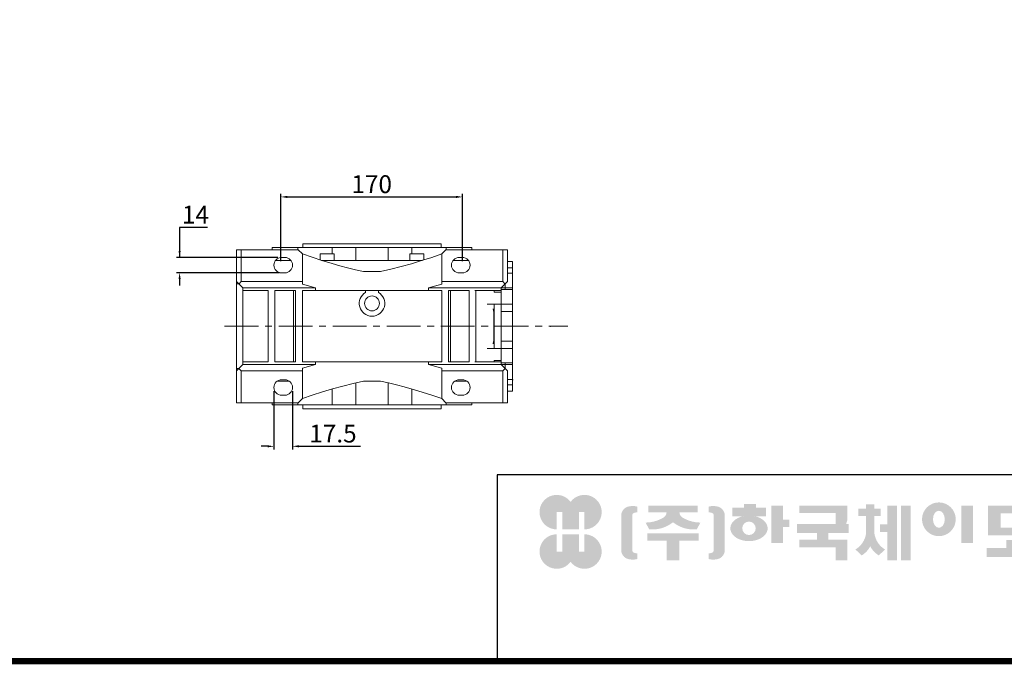
# Model space of a CAD drawing. Extents: x -3133 to -434, y 1095 to 3042.
# Drawn here: x -2360 to -1435, y 1132 to 1738 of the extents above; entities that cross this region are included whole.
import ezdxf

# ---------------------------------------------------------------- set-up
doc = ezdxf.new("R2010")
doc.units = 0
doc.header["$MEASUREMENT"] = 0
doc.linetypes.add('CENTER', pattern=[50.800000000000004, 31.75, -6.35, 6.35, -6.35])
doc.layers.add('AM_0', color=7, linetype='Continuous', lineweight=30)
doc.layers.add('CENTER', color=1, linetype='CENTER')
doc.styles.add('MX_NOTE_STANDARD', font='txt.shx', dxfattribs={"height": 3.15, "bigfont": 'extfont.shx'})
doc.styles.get("Standard").update_dxf_attribs({"font": 'txt.shx'})
doc.dimstyles.new('MXDIMSTYLE', dxfattribs={"dimtxt": 3.15, "dimasz": 2.5, "dimexe": 1.5, "dimexo": 1, "dimgap": 1, "dimtad": 1, "dimdec": 4, "dimdsep": 46, "dimtxsty": 'MX_NOTE_STANDARD', "dimcen": 2.5, "dimadec": 0, "dimazin": 0, "dimtfac": 1, "dimtdec": 4, "dimtmove": 2, "dimatfit": 3, "dimfxl": 0, "dimtolj": 1, "dimarcsym": 0})

# ---------------------------------------------------------------- blocks, each defined once
blk = doc.blocks.new('*D479')
at = {"color": 3, "linetype": 'Continuous', "lineweight": -2}
for p, q in [((-2183.86230794976, 1542.500051927443), (-2209.974307949759, 1542.500051927443)), ((-2209.974307949759, 1542.500051927443), (-2209.974307949759, 1514.335051927443)), ((-2117.688307949759, 1514.335051927443), (-2212.974307949759, 1514.335051927443)), ((-2116.188307949759, 1499.991921447888), (-2212.974307949759, 1499.991921447888)), ((-2209.974307949759, 1493.991921447888), (-2209.974307949759, 1487.991921447888))]:
    blk.add_line(p, q, dxfattribs=at)
at = {"color": 3}
for points in [[(-2210.974307949759, 1520.335051927443), (-2208.974307949759, 1520.335051927443), (-2209.974307949759, 1514.335051927443)], [(-2208.974307949759, 1493.991921447888), (-2210.974307949759, 1493.991921447888), (-2209.974307949759, 1499.991921447888)]]:
    blk.add_solid(points, dxfattribs=at)
at = {"layer": 'DEFPOINTS', "color": 0}
for p in [(-2209.974307949759, 1514.335051927443), (-2114.088307949759, 1514.335051927443), (-2112.588307949759, 1499.991921447888)]:
    blk.add_point(p, dxfattribs=at)
at = {"color": 3, "linetype": 'Continuous', "lineweight": 13, "insert": (-2195.11830794976, 1554.500051927443), "char_height": 16.8, "attachment_point": 5}
blk.add_mtext('\\A1;14', dxfattribs=at)
blk = doc.blocks.new('*D482')
at = {"color": 3, "linetype": 'Continuous', "lineweight": -2}
for p, q in [((-2114.688307949759, 1510.685051927443), (-2114.688307949759, 1574.220051927443)), ((-1944.088307949759, 1510.685051927443), (-1944.088307949759, 1574.220051927443)), ((-2108.688307949759, 1571.220051927443), (-1950.088307949759, 1571.220051927443))]:
    blk.add_line(p, q, dxfattribs=at)
at = {"color": 3}
for points in [[(-2108.688307949759, 1572.220051927443), (-2108.688307949759, 1570.220051927443), (-2114.688307949759, 1571.220051927443)], [(-1950.088307949759, 1570.220051927443), (-1950.088307949759, 1572.220051927443), (-1944.088307949759, 1571.220051927443)]]:
    blk.add_solid(points, dxfattribs=at)
at = {"layer": 'DEFPOINTS', "color": 0}
for p in [(-1944.088307949759, 1571.220051927443), (-2114.688307949759, 1507.085051927443), (-1944.088307949759, 1507.085051927443)]:
    blk.add_point(p, dxfattribs=at)
at = {"color": 3, "linetype": 'Continuous', "lineweight": 13, "insert": (-2029.388307949759, 1583.220051927443), "char_height": 16.8, "attachment_point": 5}
blk.add_mtext('\\A1;170', dxfattribs=at)
blk = doc.blocks.new('*D483')
at = {"color": 3, "linetype": 'Continuous', "lineweight": -2}
for p, q in [((-2121.338307949759, 1388.485051927443), (-2121.338307949759, 1333.730051927443)), ((-2103.838307949759, 1388.485051927443), (-2103.838307949759, 1333.730051927443)), ((-2127.338307949759, 1336.730051927443), (-2133.338307949759, 1336.730051927443)), ((-2097.838307949759, 1336.730051927443), (-2039.78230794976, 1336.730051927443))]:
    blk.add_line(p, q, dxfattribs=at)
at = {"color": 3}
for points in [[(-2127.338307949759, 1335.730051927443), (-2127.338307949759, 1337.730051927443), (-2121.338307949759, 1336.730051927443)], [(-2097.838307949759, 1337.730051927443), (-2097.838307949759, 1335.730051927443), (-2103.838307949759, 1336.730051927443)]]:
    blk.add_solid(points, dxfattribs=at)
at = {"layer": 'DEFPOINTS', "color": 0}
for p in [(-2121.338307949759, 1392.085051927443), (-2103.838307949759, 1392.085051927443), (-2103.838307949759, 1336.730051927443)]:
    blk.add_point(p, dxfattribs=at)
at = {"color": 3, "linetype": 'Continuous', "lineweight": 13, "insert": (-2065.81030794976, 1348.730051927443), "char_height": 16.8, "attachment_point": 5}
blk.add_mtext('\\A1;17.5', dxfattribs=at)
blk = doc.blocks.new('GUIDE LINES')
at = {"linetype": 'Continuous'}
h = blk.add_hatch(color=1, dxfattribs=at)
h.dxf.hatch_style = 1
h.paths.add_polyline_path([(-976.9514593108856, 123.7578373727381), (-973.4230338556208, 123.7578373727381), (-973.4230338556208, 112.6073926273196), (-962.5729784013988, 112.6073926273196), (-962.5729784013988, 123.7578373727381), (-959.0445529461349, 123.7578373727381), (-959.0445529461349, 112.6073926273196, 1.622532587323392), (-967.9980061285087, 130.4037454470076, 1.622532587323392), (-976.9514593108856, 112.6073926273196)])
h.paths.add_polyline_path([(-962.5729784013988, 109.4441265625078), (-973.4230338556208, 109.4441265625078), (-973.4230338556208, 98.29368181708942), (-976.9514593108856, 98.29368181708942), (-976.9514593108856, 109.4441265625078, 1.622532587323393), (-967.9980061285087, 91.64777374281981, 1.622532587323391), (-959.0445529461349, 109.4441265625078), (-959.0445529461349, 98.29368181708942), (-962.5729784013988, 98.29368181708942)])
h = blk.add_hatch(color=5, dxfattribs=at)
h.dxf.hatch_style = 1
h.paths.add_polyline_path([(-854.1805892854718, 102.7286657978624), (-861.7217951611938, 102.7286657978624), (-861.7217951611938, 92.6250002457198), (-854.1805892854718, 92.6250002457198), (-830.7762741337256, 92.6250002457198), (-830.7762741337256, 97.5395188472552), (-854.1805892854718, 97.5395188472552)], flags=17)
h.paths.add_polyline_path([(-731.3375569498412, 105.9776963469622), (-738.8787628255632, 105.9776963469622), (-738.8787628255632, 92.6250002457198), (-731.3375569498412, 92.6250002457198), (-707.933241798095, 92.6250002457198), (-707.933241798095, 97.5395188472552), (-731.3375569498412, 97.5395188472552)], flags=17)
h.paths.add_polyline_path([(-905.9491404578871, 105.2357568555181), (-905.9491404578871, 92.6250002457198), (-897.6814983039744, 92.6250002457198), (-897.6814983039744, 105.2357568555181), (-885.1393987814454, 105.2357568555181), (-885.1393987814454, 110.1569196913053), (-918.491239980417, 110.1569196913053), (-918.491239980417, 105.2357568555181)])
edge = h.paths.add_edge_path(flags=16)
edge.add_arc((-852.7019149527478, 113.3039612446409), 4.346325835774337, 0, 360)
edge = h.paths.add_edge_path(flags=16)
edge.add_ellipse((-729.9699520663585, 119.1465686339065), major_axis=(0, -5.504748077564813), ratio=0.6944276805470928, start_angle=0, end_angle=360)
edge = h.paths.add_edge_path()
edge.add_arc((-729.9699520663585, 119.1465686339065), 10.90540315185194, 0, 360)
h.paths.add_polyline_path([(-789.9297783732804, 116.0658586858508), (-788.2288127303468, 116.0658586858508), (-788.2288127303468, 110.2809453973378), (-801.4486241465543, 110.2809453973378), (-801.4486241465543, 105.9776963469622), (-789.1224622372042, 105.9776963469622), (-789.1224622372042, 92.6250002457198), (-796.6636681129276, 92.6250002457198), (-796.6636681129276, 101.0631777454268), (-820.0679832646742, 101.0631777454268), (-820.0679832646742, 105.9776963469622), (-808.6974837152006, 105.9776963469622), (-808.6974837152006, 110.2809453973378), (-821.7157533591048, 110.2809453973378), (-821.7157533591048, 116.0658586858508), (-796.6636681129276, 116.0658586858508), (-796.6636681129276, 123.1109617374434), (-820.0679832646742, 123.1109617374434), (-820.0679832646742, 128.0254803389788), (-789.1224622372042, 128.0254803389788), (-789.1224622372042, 118.5748836406826)])
h.paths.add_polyline_path([(-690.0558221714191, 113.8311812325163), (-674.2558331207856, 113.8311812325163), (-674.2558331207856, 122.9116347098913), (-690.0558221714191, 122.9116347098913)], flags=16)
h.paths.add_polyline_path([(-698.1640027032904, 108.7173356034288), (-666.6083194970365, 108.7173356034288), (-666.6083194970365, 128.0254803389788), (-698.1640027032904, 128.0254803389788)])
h.paths.add_polyline_path([(-830.7762741337256, 118.9527784682309), (-826.6878553241563, 118.9527784682309), (-826.6878553241563, 114.0692662932036), (-830.7762741337256, 114.0692662932036), (-830.7762741337256, 103.8581856206578), (-838.3174800094475, 103.8581856206578), (-838.3174800094475, 127.9966886572213), (-830.7762741337256, 127.9966886572213)])
h.paths.add_polyline_path([(-754.3742244729924, 127.9966886572213), (-748.1729391713702, 127.9966886572213), (-748.1729391713702, 92.6250002457198), (-754.3742244729924, 92.6250002457198)])
h.paths.add_polyline_path([(-715.4744476738169, 127.9966886572213), (-707.933241798095, 127.9966886572213), (-707.933241798095, 103.8581856206578), (-715.4744476738169, 103.8581856206578)])
edge = h.paths.add_edge_path()
edge.add_arc((-761.6554446162208, 107.9977368480292), 14.12482934140864, 206.1490032467094, 239.6407082148847)
edge.add_line((-768.7944275440145, 95.80980319705283), (-764.756979256405, 99.62563941407801))
edge.add_arc((-757.6179963286127, 111.8135730650544), 14.12482934140894, 188.012382612017, 239.6407082148841, ccw=False)
edge.add_line((-771.6049386324989, 109.8447538982236), (-771.6049386324989, 121.2771530839638))
edge.add_line((-771.6049386324989, 121.2771530839638), (-767.5674589521932, 121.2771530839638))
edge.add_line((-767.5674589521932, 121.2771530839638), (-767.5674589521932, 126.007847871201))
edge.add_line((-767.5674589521932, 126.0078478712012), (-771.6049386324989, 126.0078478712012))
edge.add_line((-771.6049386324989, 126.0078478712012), (-771.6049386324989, 128.7474871276676))
edge.add_line((-771.6049386324989, 128.7474871276676), (-777.064284442677, 128.7474871276676))
edge.add_line((-777.064284442677, 128.7474871276676), (-777.064284442677, 126.0078478712012))
edge.add_line((-777.064284442677, 126.0078478712012), (-781.9699440652098, 126.0078478712012))
edge.add_line((-781.9699440652098, 126.0078478712012), (-781.9699440652098, 121.2771530839638))
edge.add_line((-781.9699440652098, 121.2771530839638), (-777.064284442677, 121.2771530839638))
edge.add_line((-777.064284442677, 121.2771530839638), (-777.064284442677, 109.8447538982231))
edge.add_arc((-791.0512267465633, 111.8135730650544), 14.12482934140894, 300.3592917851212, 351.98761738798754, ccw=False)
edge.add_line((-783.9122438187701, 99.62563941407798), (-779.8747955311628, 95.80980319705272))
edge.add_arc((-787.0137784589556, 107.9977368480292), 14.12482934140897, 300.3592917851217, 333.8509967532963)
edge = h.paths.add_edge_path()
edge.add_arc((-875.8566687415, 117.9722611218748), 9.75907332672331, 77.8201598009491, 107.4359150840906)
edge.add_line((-878.7808666025308, 127.282931294634), (-878.7808666025308, 123.7618661370894))
edge.add_line((-878.7808666025308, 123.7618661370895), (-877.0267887600721, 123.3966638102685))
edge.add_arc((-877.2901057962413, 121.6375369130933), 1.778725190101684, 17.034888108354778, 81.48681848215881, ccw=False)
edge.add_line((-875.5894194169459, 122.1586214946489), (-875.5894194169459, 98.62474377508478))
edge.add_arc((-877.2901057962413, 99.14582835664005), 1.778725190101906, 278.51318151784614, 342.96511189166154, ccw=False)
edge.add_line((-877.0267887600721, 97.38670145946482), (-878.7808666025308, 97.02149913264385))
edge.add_line((-878.7808666025308, 97.02149913264385), (-878.7808666025308, 93.50043397509937))
edge.add_arc((-875.8566687415, 102.8111041478586), 9.759073326723314, 252.5640849159138, 282.1798401990553)
edge.add_arc((-874.3374717041847, 99.24280538681238), 5.995447824614734, 275.1654349019046, 350.6014266314889)
edge.add_line((-868.4225054040721, 98.26374038069461), (-868.4225054040721, 122.5196248890388))
edge.add_arc((-874.3374717041847, 121.540559882921), 5.995447824614658, 9.39857336851535, 84.83456509809882)
edge = h.paths.add_edge_path()
edge.add_arc((-927.773970020361, 117.9722611218748), 9.759073326723431, 72.56408491590969, 102.1798401990501)
edge.add_arc((-929.2931670576754, 121.540559882921), 5.995447824614732, 95.16543490190048, 170.6014266314865)
edge.add_line((-935.2081333577903, 122.5196248890388), (-935.2081333577903, 98.26374038069459))
edge.add_arc((-929.2931670576754, 99.24280538681238), 5.995447824614887, 189.3985733685161, 264.8345650981029)
edge.add_arc((-927.773970020361, 102.8111041478586), 9.759073326723342, 257.8201598009534, 287.4359150840939)
edge.add_line((-924.8497721593303, 93.50043397509941), (-924.8497721593303, 97.02149913264391))
edge.add_line((-924.8497721593303, 97.02149913264385), (-926.6038500017889, 97.38670145946482))
edge.add_arc((-926.3405329656207, 99.14582835664005), 1.778725190101712, 197.034888108328, 261.48681848214113, ccw=False)
edge.add_line((-928.0412193449151, 98.62474377508478), (-928.0412193449151, 122.1586214946489))
edge.add_arc((-926.3405329656207, 121.6375369130933), 1.778725190101693, 98.51318151784523, 162.9651118916457, ccw=False)
edge.add_line((-926.6038500017889, 123.3966638102685), (-924.8497721593303, 123.7618661370895))
edge.add_line((-924.8497721593303, 123.7618661370895), (-924.8497721593303, 127.282931294634))
edge = h.paths.add_edge_path()
edge.add_line((-886.4084475235263, 112.664010748961), (-884.109542472424, 117.0226284181009))
edge.add_arc((-883.8806487690526, 140.2572945090108), 23.23579352386145, 241.168367537933, 269.4355753219935, ccw=False)
edge.add_arc((-893.4772810757945, 123.7746326270798), 4.193596097342793, 181.2304466113325, 247.44502609008032, ccw=False)
edge.add_line((-897.6699101871127, 123.6845806278435), (-885.8436876121291, 123.6845806278435))
edge.add_line((-885.8436876121291, 123.6845806278435), (-885.8436876121291, 128.0254803389788))
edge.add_line((-885.8436876121291, 128.0254803389788), (-917.6717844227032, 128.0254803389788))
edge.add_line((-917.6717844227032, 128.0254803389788), (-917.6717844227032, 123.6845806278435))
edge.add_line((-917.6717844227032, 123.6845806278435), (-905.9607285747484, 123.6845806278435))
edge.add_arc((-910.1533576860661, 123.7746326270798), 4.193596097342674, 292.5549739099245, 358.76955338866935, ccw=False)
edge.add_arc((-919.7499899928084, 140.2572945090108), 23.23579352386134, 270.5644246780123, 298.8316324620711, ccw=False)
edge.add_line((-919.5210962894366, 117.022628418101), (-917.2221912383361, 112.6640107489611))
edge.add_arc((-915.1239810545612, 133.8522422077139), 21.29186789187317, 264.3446004539568, 308.686476731049)
edge.add_arc((-888.5066577072998, 133.8522422077139), 21.29186789187298, 231.3135232689558, 275.6553995460478)
edge = h.paths.add_edge_path()
edge.add_ellipse((-852.7019149527478, 113.3039612446409), major_axis=(-12.05297314436484, 0), ratio=0.688211460544094, start_angle=289.5673617865036, end_angle=610.4326382134964)
edge.add_line((-848.6651949261, 121.1199062066726), (-841.641811880067, 121.1199062066726))
edge.add_line((-841.641811880067, 121.1199062066726), (-841.641811880067, 126.6412648698668))
edge.add_line((-841.641811880067, 126.6412648698667), (-848.1465172125186, 126.6412648698667))
edge.add_line((-848.1465172125186, 126.6412648698667), (-848.1465172125186, 128.9423846657186))
edge.add_line((-848.1465172125186, 128.9423846657187), (-855.9512777135601, 128.9423846657187))
edge.add_line((-855.9512777135587, 128.9423846657187), (-855.9512777135587, 126.6412648698668))
edge.add_line((-855.9512777135587, 126.6412648698667), (-863.40389379926, 126.6412648698667))
edge.add_line((-863.40389379926, 126.6412648698667), (-863.40389379926, 121.1199062066726))
edge.add_line((-863.40389379926, 121.1199062066726), (-856.7386349793951, 121.1199062066726))
h.paths.add_polyline_path([(-633.4292283886084, 96.60711130726132), (-650.6510835691142, 96.60711130726132), (-658.1922894448362, 96.60711130726132), (-658.1922894448362, 128.0254803389788), (-638.4921348884327, 128.0254803389788), (-638.4921348884327, 123.1419681639516), (-650.6510835691142, 123.1419681639516), (-650.6510835691142, 115.8864643610539), (-641.3580145956817, 115.8864643610539), (-641.3580145956817, 111.0029521860266), (-650.6510835691142, 111.0029521860266), (-650.6510835691142, 101.4906234822886), (-633.4292283886084, 101.4906234822886), (-633.4292283886084, 111.0029521860266), (-638.9638755203064, 111.0029521860266), (-638.9638755203064, 115.8864643610539), (-633.4292283886084, 115.8864643610539), (-633.4292283886084, 127.9966886572213), (-625.8880225128864, 127.9966886572213), (-625.8880225128864, 92.6250002457198), (-633.4292283886084, 92.6250002457198)])
h.paths.add_polyline_path([(-686.4502177174768, 100.593651858304), (-686.4502177174768, 105.8248789591722), (-678.0452613890279, 105.8248789591722), (-678.0452613890279, 100.593651858304), (-665.642690785784, 100.593651858304), (-665.642690785784, 94.80873856979089), (-699.1296314145425, 94.80873856979089), (-699.1296314145425, 100.593651858304)])
h.paths.add_polyline_path([(-763.2797131150714, 111.0029521860266), (-767.9816162205511, 111.0029521860266), (-767.9816162205511, 115.8864643610539), (-763.2797131150714, 115.8864643610539), (-763.2797131150714, 127.9966886572213), (-757.0784278134488, 127.9966886572213), (-757.0784278134488, 92.6250002457198), (-763.2797131150714, 92.6250002457198)])
edge = h.paths.add_edge_path()
edge.add_line((-854.1805892854718, 92.6250002457198), (-861.7217951611938, 92.6250002457198))
edge.add_line((-861.7217951611938, 92.6250002457198), (-861.7217951611938, 102.7286657978624))
edge.add_line((-861.7217951611938, 102.7286657978624), (-854.1805892854718, 102.7286657978624))
edge.add_line((-854.1805892854718, 102.7286657978624), (-854.1805892854718, 97.5395188472552))
edge.add_line((-854.1805892854718, 97.5395188472552), (-830.7762741337256, 97.5395188472552))
edge.add_line((-830.7762741337256, 97.5395188472552), (-830.7762741337256, 92.62500024571978))
edge.add_line((-830.7762741337256, 92.6250002457198), (-856.4739574746964, 92.6250002457198))
edge.add_line((-731.3375569498412, 92.6250002457198), (-738.8787628255645, 92.6250002457198))
edge.add_line((-738.8787628255632, 92.6250002457198), (-738.8787628255632, 105.9776963469623))
edge.add_line((-738.8787628255632, 105.9776963469622), (-731.3375569498412, 105.9776963469622))
edge.add_line((-731.3375569498412, 105.9776963469622), (-731.3375569498412, 97.5395188472552))
edge.add_line((-731.3375569498412, 97.5395188472552), (-707.933241798095, 97.5395188472552))
edge.add_line((-707.933241798095, 97.5395188472552), (-707.933241798095, 92.62500024571978))
edge.add_line((-707.933241798095, 92.6250002457198), (-733.6309251390658, 92.6250002457198))
for p, q in [((-600.8364249647402, 147.7787082658895), (-1015.467590277831, 147.7787082658895)), ((-1015.467590277831, 147.7787082658895), (-1015.467590277831, 29.55394255595104))]:
    blk.add_line(p, q, dxfattribs=at)
at = {"linetype": 'Continuous', "const_width": 3.984862714110434, "flags": 128}
blk.add_lwpolyline([(-1818.253281084089, 1303.149516361096), (-1818.253281084089, 27.40848939447012), (-27.40848939447051, 27.40848939447012), (-27.40848939447051, 1303.149516361096)], close=True, dxfattribs=at)
blk = doc.blocks.new('GUIDE LINES1')
at = {"color": 3, "linetype": 'Continuous'}
blk.add_blockref('GUIDE LINES', (0, -4.263256414560601e-14), dxfattribs=at)

msp = doc.modelspace()

# ---------------------------------------------------------------- linework, layer by layer
at = {"lineweight": 13}
for p, q in [((-1959.58830794976, 1521.585051927443), (-1901.588307949759, 1521.585051927443)), ((-1906.088335505231, 1521.585051927443), (-1906.088335505231, 1491.585051927443)), ((-1901.588307949759, 1521.585051927443), (-1901.588307949759, 1491.585051927443)), ((-1897.088307949759, 1510.585051927443), (-1901.588307949759, 1510.585051927443)), ((-1897.088307949759, 1470.428197677951), (-1897.088307949759, 1510.585051927443)), ((-1897.088307949759, 1504.538510830671), (-1901.588307949759, 1504.538510830671)), ((-1896.838345442442, 1499.782309742864), (-1897.088307949759, 1499.778506170949)), ((-1963.588307949759, 1491.585051927443), (-1906.088335505231, 1491.585051927443)), ((-1907.588307949759, 1485.585051927443), (-1901.588307949759, 1491.585051927443)), ((-1906.088335505231, 1491.585051927443), (-1903.838321727495, 1489.335038149708)), ((-1897.088307949759, 1499.467631350117), (-1901.588307949759, 1499.467631350117)), ((-1963.588307949759, 1485.585051927443), (-1907.588307949759, 1485.585051927443)), ((-1932.338307949759, 1483.085051927444), (-1914.088307949759, 1483.085051927444)), ((-1914.088307949759, 1483.085051927444), (-1914.088307949759, 1481.797553941382)), ((-1914.088307949759, 1481.797553941382), (-1907.588307949759, 1481.797553941382)), ((-1907.588307949759, 1481.797553941382), (-1907.588307949759, 1485.585051927443)), ((-1897.088307949759, 1484.085051927444), (-1907.588307949759, 1484.085051927444)), ((-1897.088307949759, 1485.616143377562), (-1907.557216499641, 1485.616143377562)), ((-1914.088307949759, 1470.343299657095), (-1920.76630794976, 1470.343299657095)), ((-1915.17470303029, 1465.935244625666), (-1915.227360083617, 1466.064259182372)), ((-1915.123597620056, 1465.803575488041), (-1915.17470303029, 1465.935244625666)), ((-1915.027036370778, 1465.533350688315), (-1915.123597620056, 1465.803575488041)), ((-1914.939506311085, 1465.255786043054), (-1915.027036370778, 1465.533350688315)), ((-1914.862569777666, 1464.973192950471), (-1914.939506311085, 1465.255786043054)), ((-1914.797471950772, 1464.687937462696), (-1914.862569777666, 1464.973192950471)), ((-1914.745096009351, 1464.402320770761), (-1914.797471950772, 1464.687937462696)), ((-1914.723868765555, 1464.260169265477), (-1914.745096009351, 1464.402320770761)), ((-1914.706000272084, 1464.118884602523), (-1914.723868765555, 1464.260169265477)), ((-1914.680334950115, 1463.840179015031), (-1914.706000272084, 1464.118884602523)), ((-1914.667828432359, 1463.568742985838), (-1914.680334950115, 1463.840179015031)), ((-1914.66630794976, 1463.436539899999), (-1914.667828432359, 1463.568742985838)), ((-1914.66630794976, 1463.436539899999), (-1914.66630794976, 1435.733563954888)), ((-1914.088307949759, 1463.436539899999), (-1914.66630794976, 1463.436539899999)), ((-1914.088307949759, 1470.372549913505), (-1914.088307949759, 1428.797553941382)), ((-1907.588307949759, 1470.372549913505), (-1914.088307949759, 1470.372549913505)), ((-1907.588307949759, 1428.797553941382), (-1907.588307949759, 1470.372549913505)), ((-1897.088307949759, 1470.343299657095), (-1907.588307949759, 1470.343299657095)), ((-1897.088307949759, 1463.436539899999), (-1907.588307949759, 1463.436539899999)), ((-1897.088307949759, 1388.585051927444), (-1897.088307949759, 1470.343299657095)), ((-1914.723868765555, 1434.909934589411), (-1914.706000272084, 1435.051219252365)), ((-1914.706000272084, 1435.051219252365), (-1914.680334950115, 1435.329924839856)), ((-1914.680334950115, 1435.329924839856), (-1914.667828432359, 1435.601360869049)), ((-1914.667828432359, 1435.601360869049), (-1914.66630794976, 1435.733563954888)), ((-1914.088307949759, 1435.733563954888), (-1914.666307949759, 1435.733563954888)), ((-1897.088307949759, 1435.733563954888), (-1907.588307949759, 1435.733563954888)), ((-1914.088307949759, 1428.826804197792), (-1920.76630794976, 1428.826804197792)), ((-1915.227360083617, 1433.105844672515), (-1915.174703030289, 1433.234859229221)), ((-1915.174703030289, 1433.234859229221), (-1915.123597620056, 1433.366528366847)), ((-1915.123597620056, 1433.366528366847), (-1915.027036370778, 1433.636753166572)), ((-1915.027036370778, 1433.636753166572), (-1914.939506311085, 1433.914317811834)), ((-1914.939506311085, 1433.914317811834), (-1914.862569777666, 1434.196910904416)), ((-1914.862569777666, 1434.196910904416), (-1914.797471950772, 1434.482166392191)), ((-1914.797471950772, 1434.482166392191), (-1914.745096009351, 1434.767783084127)), ((-1914.745096009351, 1434.767783084127), (-1914.723868765555, 1434.909934589411)), ((-1914.088307949759, 1428.797553941382), (-1907.588307949759, 1428.797553941382)), ((-1897.088307949759, 1428.826804197792), (-1907.588307949759, 1428.826804197792)), ((-1907.588307949759, 1417.372549913505), (-1914.088307949759, 1417.372549913505)), ((-1914.088307949759, 1417.372549913505), (-1914.088307949759, 1416.085051927444)), ((-1907.588307949759, 1413.585051927444), (-1907.588307949759, 1417.372549913505)), ((-1963.588307949759, 1413.585051927444), (-1907.588307949759, 1413.585051927444)), ((-1906.088335505231, 1407.585051927444), (-1963.588307949759, 1407.585051927444)), ((-1914.088307949759, 1416.085051927444), (-1932.338307949759, 1416.085051927444)), ((-1907.588307949759, 1415.085051927444), (-1897.088307949759, 1415.085051927444)), ((-1901.58830794976, 1407.585051927444), (-1907.588307949759, 1413.585051927444)), ((-1897.088307949759, 1413.553960477325), (-1907.557216499641, 1413.553960477325)), ((-1903.838321727495, 1409.835065705179), (-1906.088335505231, 1407.585051927444)), ((-1906.088335505231, 1407.585051927444), (-1906.088335505231, 1377.585051927444)), ((-1901.588307949759, 1407.585051927444), (-1901.588307949759, 1377.585051927444)), ((-1897.088307949759, 1399.702472583193), (-1901.588307949759, 1399.702472583193)), ((-1897.088307949759, 1399.391597683938), (-1896.838345442701, 1399.387794112027)), ((-1896.838345442701, 1399.387794112027), (-1896.338375436962, 1399.380186764942)), ((-1897.088307949759, 1394.63159327035), (-1901.588307949759, 1394.63159327035)), ((-1901.588307949759, 1388.585051927444), (-1897.088307949759, 1388.585051927444)), ((-1959.58830794976, 1377.585051927444), (-1901.588307949759, 1377.585051927444))]:
    msp.add_line(p, q, dxfattribs=at)
at = {"lineweight": 13, "extrusion": (1, 0, 1.224606353822377e-16)}
msp.add_point((-1897.088307949759, 1449.585051927444, 110), dxfattribs=at)
at = {"lineweight": 13, "extrusion": (-1, 0, 1.224606353822377e-16)}
msp.add_point((-1897.088307949759, 1449.585051927444, 110), dxfattribs=at)
at = {"lineweight": 13, "extrusion": (1, 0, 0)}
for p in [(-1897.088307949759, 1449.585051927444, 110), (-1861.088307949759, 1449.585051927443, 90), (-1861.088307949759, 1449.585051927444, 110)]:
    msp.add_point(p, dxfattribs=at)
at = {"layer": 'AM_0', "lineweight": 13}
for p, q in [((-2156.588307949759, 1377.585051927443), (-2156.588307949759, 1521.585051927443)), ((-2098.588307949759, 1521.585051927443), (-2156.588307949759, 1521.585051927443)), ((-2152.088280394288, 1491.585051927443), (-2152.088280394288, 1521.585051927443)), ((-2123.088307949759, 1523.585051927443), (-2123.088307949759, 1521.585051927443)), ((-1935.088307949759, 1523.585051927443), (-2123.088307949759, 1523.585051927443)), ((-2098.924617397649, 1523.585051927443), (-2098.924617397649, 1521.585051927443)), ((-2094.588307949759, 1517.585051927443), (-2098.588307949759, 1521.585051927443)), ((-2094.088307949759, 1527.085051927443), (-2094.088307949759, 1523.585051927443)), ((-1964.088307949759, 1527.085051927443), (-2094.088307949759, 1527.085051927443)), ((-2066.56126397666, 1523.585051927443), (-2066.56126397666, 1517.585051927443)), ((-2044.39868647758, 1523.585051927443), (-2044.39868647758, 1511.585051927443)), ((-2013.777929421939, 1523.585051927443), (-2013.777929421939, 1511.585051927443)), ((-1991.615351922859, 1523.585051927443), (-1991.615351922859, 1517.585051927443)), ((-1964.088307949759, 1523.585051927443), (-1964.088307949759, 1527.085051927443)), ((-1959.588307949759, 1521.585051927443), (-1963.588307949759, 1517.585051927443)), ((-1901.588307949759, 1521.585051927443), (-1959.588307949759, 1521.585051927443)), ((-1959.251998501869, 1521.585051927443), (-1959.251998501869, 1523.585051927443)), ((-1935.088307949759, 1521.585051927443), (-1935.088307949759, 1523.585051927443)), ((-1906.088335505231, 1491.585051927443), (-1906.088335505231, 1521.585051927443)), ((-1901.588307949759, 1491.585051927443), (-1901.588307949759, 1521.585051927443)), ((-2105.403899449308, 1511.585051927443), (-2119.77271645021, 1511.585051927443)), ((-2114.088307949759, 1514.335051927443), (-2111.088307949759, 1514.335051927443)), ((-2094.588307949759, 1489.084685551596), (-2094.588307949759, 1517.585051927443)), ((-2077.683485509919, 1517.585051927443), (-2077.683485509919, 1511.912933217097)), ((-2064.683485509919, 1517.585051927443), (-2077.683485509919, 1517.585051927443)), ((-1981.488697200723, 1511.585051927443), (-2076.687918698796, 1511.585051927443)), ((-2064.683485509919, 1511.585051927443), (-2064.683485509919, 1517.585051927443)), ((-1993.4931303896, 1517.585051927443), (-1993.4931303896, 1511.585051927443)), ((-1980.4931303896, 1517.585051927443), (-1993.4931303896, 1517.585051927443)), ((-1980.4931303896, 1511.916218688139), (-1980.4931303896, 1517.585051927443)), ((-1963.588307949759, 1489.084685551596), (-1963.588307949759, 1517.585051927443)), ((-1938.403899449308, 1511.585051927443), (-1952.77271645021, 1511.585051927443)), ((-1947.088307949759, 1514.335051927443), (-1944.088307949759, 1514.335051927443)), ((-2111.088307949759, 1499.835051927443), (-2114.088307949759, 1499.835051927443)), ((-2037.088307949759, 1501.085051927443), (-2021.088307949759, 1501.085051927443)), ((-1944.088307949759, 1499.835051927443), (-1947.088307949759, 1499.835051927443)), ((-2150.588307949759, 1485.585051927443), (-2156.588307949759, 1491.585051927443)), ((-2152.088280394288, 1491.585051927443), (-2154.338294172024, 1489.335038149708)), ((-2152.088280394288, 1491.585051927443), (-2094.588307949759, 1491.585051927443)), ((-1963.588307949759, 1491.585051927443), (-1906.088335505231, 1491.585051927443)), ((-1901.588307949759, 1491.585051927443), (-1907.588307949759, 1485.585051927443)), ((-1903.838321727495, 1489.335038149708), (-1906.088335505231, 1491.585051927443)), ((-2154.408113103154, 1489.404857080838), (-2156.588307949759, 1489.404857080838)), ((-2150.588307949759, 1413.585051927443), (-2150.588307949759, 1485.585051927443)), ((-2150.588307949759, 1485.585051927443), (-2082.336275340544, 1485.585051927443)), ((-2126.838307949759, 1483.085051927443), (-2150.588307949759, 1483.085051927443)), ((-2126.838307949759, 1416.085051927443), (-2126.838307949759, 1483.085051927443)), ((-2120.338307949759, 1416.085051927443), (-2120.338307949759, 1483.085051927443)), ((-2101.088307949759, 1483.085051927443), (-2120.338307949759, 1483.085051927443)), ((-2102.846531982728, 1416.085051927443), (-2102.846531982728, 1483.085051927443)), ((-2101.088307949759, 1416.085051927443), (-2101.088307949759, 1483.085051927443)), ((-2082.336275340544, 1485.585051927443), (-2094.588307949759, 1489.084685551596)), ((-2094.588307949759, 1483.085051927443), (-2094.588307949759, 1416.085051927443)), ((-1963.588307949759, 1483.085051927443), (-2094.588307949759, 1483.085051927443)), ((-2082.336275340544, 1483.085051927443), (-2082.336275340544, 1485.585051927443)), ((-2035.088307949759, 1481.477356772857), (-2035.088307949759, 1483.085051927443)), ((-2023.088307949759, 1483.085051927443), (-2023.088307949759, 1481.477356772857)), ((-1963.588307949759, 1489.084685551596), (-1975.840340558975, 1485.585051927443)), ((-1975.840340558975, 1485.585051927443), (-1975.840340558975, 1483.085051927443)), ((-1975.840340558975, 1485.585051927443), (-1907.588307949759, 1485.585051927443)), ((-1963.588307949759, 1416.085051927443), (-1963.588307949759, 1483.085051927443)), ((-1957.088307949759, 1416.085051927443), (-1957.088307949759, 1483.085051927443)), ((-1937.838307949759, 1483.085051927443), (-1957.088307949759, 1483.085051927443)), ((-1955.33008391679, 1483.085051927443), (-1955.33008391679, 1416.085051927443)), ((-1937.838307949759, 1416.085051927443), (-1937.838307949759, 1483.085051927443)), ((-1907.588307949759, 1483.085051927443), (-1931.338307949759, 1483.085051927443)), ((-1931.338307949759, 1416.085051927443), (-1931.338307949759, 1483.085051927443)), ((-1907.588307949759, 1485.585051927443), (-1907.588307949759, 1413.585051927443)), ((-1903.871307949759, 1484.165051927443), (-1903.871307949759, 1489.302051927443)), ((-2156.588307949759, 1407.585051927443), (-2150.588307949759, 1413.585051927443)), ((-2156.588307949759, 1409.765246774049), (-2154.408113103154, 1409.765246774049)), ((-2154.338294172024, 1409.835065705179), (-2152.088280394288, 1407.585051927443)), ((-2152.088280394288, 1407.585051927443), (-2094.588307949759, 1407.585051927443)), ((-2152.088280394288, 1377.585051927443), (-2152.088280394288, 1407.585051927443)), ((-2126.838307949759, 1416.085051927443), (-2150.588307949759, 1416.085051927443)), ((-2150.588307949759, 1413.585051927443), (-2082.336275340544, 1413.585051927443)), ((-2101.088307949759, 1416.085051927443), (-2120.338307949759, 1416.085051927443)), ((-2094.588307949759, 1416.085051927443), (-1963.588307949759, 1416.085051927443)), ((-2094.588307949759, 1410.085418303291), (-2082.336275340544, 1413.585051927443)), ((-2094.588307949759, 1381.585051927443), (-2094.588307949759, 1410.085418303291)), ((-2082.336275340544, 1413.585051927443), (-2082.336275340544, 1416.085051927443)), ((-1975.840340558975, 1416.085051927443), (-1975.840340558975, 1413.585051927443)), ((-1975.840340558975, 1413.585051927443), (-1907.588307949759, 1413.585051927443)), ((-1975.840340558975, 1413.585051927443), (-1963.588307949759, 1410.085418303291)), ((-1963.588307949759, 1410.085418303291), (-1963.588307949759, 1381.585051927444)), ((-1963.588307949759, 1407.585051927443), (-1906.088335505231, 1407.585051927443)), ((-1937.838307949759, 1416.085051927443), (-1957.088307949759, 1416.085051927443)), ((-1907.588307949759, 1416.085051927443), (-1931.338307949759, 1416.085051927443)), ((-1907.588307949759, 1413.585051927443), (-1901.588307949759, 1407.585051927443)), ((-1906.088335505231, 1407.585051927443), (-1903.838321727495, 1409.835065705179)), ((-1906.088335505231, 1377.585051927443), (-1906.088335505231, 1407.585051927443)), ((-1903.871307949759, 1409.868051927444), (-1903.871307949759, 1415.005051927443)), ((-1901.588307949759, 1377.585051927443), (-1901.588307949759, 1407.585051927443)), ((-2107.018602800734, 1398.085051927443), (-2118.158013098784, 1398.085051927443)), ((-2114.088307949759, 1399.335051927443), (-2111.088307949759, 1399.335051927443)), ((-2021.088307949759, 1398.085051927443), (-2037.088307949759, 1398.085051927443)), ((-1940.018602800734, 1398.085051927443), (-1951.158013098785, 1398.085051927443)), ((-1947.088307949759, 1399.335051927443), (-1944.088307949759, 1399.335051927443)), ((-2066.56126397666, 1375.585051927443), (-2066.56126397666, 1390.621968584287)), ((-2044.39868647758, 1375.585051927443), (-2044.39868647758, 1396.404104062732)), ((-2013.777929421939, 1375.585051927443), (-2013.777929421939, 1396.423490734311)), ((-1991.615351922859, 1375.585051927443), (-1991.615351922859, 1390.625823038434)), ((-2111.088307949759, 1384.835051927443), (-2114.088307949759, 1384.835051927443)), ((-2098.588307949759, 1377.585051927443), (-2094.588307949759, 1381.585051927443)), ((-1963.588307949759, 1381.585051927444), (-1959.588307949759, 1377.585051927443)), ((-1944.088307949759, 1384.835051927443), (-1947.088307949759, 1384.835051927443)), ((-2098.588307949759, 1377.585051927443), (-2156.588307949759, 1377.585051927443)), ((-2123.088307949759, 1377.585051927443), (-2123.088307949759, 1375.585051927443)), ((-1935.088307949759, 1375.585051927443), (-2123.088307949759, 1375.585051927443)), ((-2098.924617397649, 1377.585051927443), (-2098.924617397649, 1375.585051927443)), ((-2094.088307949759, 1375.585051927443), (-2094.088307949759, 1372.085051927443)), ((-1964.088307949759, 1372.085051927443), (-2094.088307949759, 1372.085051927443)), ((-1964.088307949759, 1372.085051927443), (-1964.088307949759, 1375.585051927443)), ((-1901.588307949759, 1377.585051927443), (-1959.588307949759, 1377.585051927443)), ((-1959.251998501869, 1375.585051927443), (-1959.251998501869, 1377.585051927443)), ((-1935.088307949759, 1375.585051927443), (-1935.088307949759, 1377.585051927443))]:
    msp.add_line(p, q, dxfattribs=at)
for points in [[(-2094.588307949759, 1517.585051927443), (-2085.447277738715, 1514.420673466343), (-2076.141832488635, 1511.414972269932), (-2066.697872400648, 1508.582468806958), (-2059.38614228103, 1506.538522524376), (-2052.004360608761, 1504.604332207067), (-2044.566943719714, 1502.784855969825), (-2037.088307949759, 1501.085051927443)], [(-2021.088307949759, 1501.085051927443), (-2011.324694268309, 1503.330096490764), (-2001.639323558787, 1505.776744805832), (-1992.06440988616, 1508.413980902305), (-1982.41978280788, 1511.295276768018), (-1972.918550349604, 1514.357434461944), (-1963.588307949759, 1517.585051927443)], [(-2037.088307949759, 1398.085051927443), (-2046.85192163121, 1395.840007364123), (-2056.537292340731, 1393.393359049055), (-2066.112206013358, 1390.756122952582), (-2075.756833091638, 1387.874827086869), (-2085.258065549915, 1384.812669392943), (-2094.588307949759, 1381.585051927443)], [(-1963.588307949759, 1381.585051927444), (-1972.729338160803, 1384.749430388544), (-1982.034783410884, 1387.755131584955), (-1991.478743498871, 1390.587635047929), (-1998.790473618489, 1392.631581330511), (-2006.172255290758, 1394.56577164782), (-2013.609672179805, 1396.385247885062), (-2021.088307949759, 1398.085051927443)]]:
    msp.add_lwpolyline(points, dxfattribs=at)
msp.add_circle((-2029.088307949759, 1471.085051927443), 7, dxfattribs=at)
for centre, radius, start, end in [((-2114.088307949759, 1507.085051927443), 7.25, 90, 270), ((-2111.088307949759, 1507.085051927443), 7.25, 270, 90), ((-1947.088307949759, 1507.085051927443), 7.249999999999993, 90, 270), ((-1944.088307949759, 1507.085051927443), 7.25, 270, 90), ((-2029.088307949759, 1471.085051927443), 12, 120, 60.00000000000001), ((-2114.088307949759, 1392.085051927443), 7.250000000000007, 90, 270), ((-2111.088307949759, 1392.085051927443), 7.250000000000007, 270, 90), ((-1947.088307949759, 1392.085051927443), 7.250000000000007, 90, 270), ((-1944.088307949759, 1392.085051927443), 7.25, 270, 90)]:
    msp.add_arc(centre, radius, start, end, dxfattribs=at)
at = {"layer": 'CENTER', "lineweight": 13}
msp.add_line((-2167.636867982751, 1449.585051667629), (-1845.118640182508, 1449.585051667629), dxfattribs=at)

# ---------------------------------------------------------------- block references
at = {"color": 3, "linetype": 'Continuous', "xscale": 1.454709520281601, "yscale": 1.454709520281601, "zscale": 1.454709520281601}
msp.add_blockref('GUIDE LINES1', (-434.2092444884356, 1094.823942169466), dxfattribs=at)

# ---------------------------------------------------------------- dimensions: what is measured, and where the dimension line sits
at = {"color": 3, "linetype": 'Continuous', "lineweight": 13}
for base, p1, p2, text, picture, middle in [((-1944.088307949759, 1571.220051927443), (-2114.688307949759, 1507.085051927443), (-1944.088307949759, 1507.085051927443), '170', '*D482', (-2029.388307949759, 1583.220051927443)), ((-2103.838307949759, 1336.730051927443), (-2121.338307949759, 1392.085051927443), (-2103.838307949759, 1392.085051927443), '17.5', '*D483', (-2065.81030794976, 1348.730051927443))]:
    dim = msp.add_linear_dim(base=base, p1=p1, p2=p2, text=text, dimstyle='MXDIMSTYLE', override={"dimscale": 1.2, "dimtxt": 14, "dimasz": 5, "dimexe": 2.5, "dimexo": 3, "dimgap": 3, "dimtoh": 1, "dimdec": 0, "dimzin": 9, "dimtxsty": 'Standard', "dimcen": 0, "dimclrd": 3, "dimclre": 3, "dimclrt": 3, "dimtdec": 0, "dimtofl": 0, "dimtmove": 0, "dimtfill": 0, "dimtzin": 0}, dxfattribs=at)
    dim.commit()
    dim.dimension.update_dxf_attribs({"geometry": picture, "text_midpoint": middle})
dim = msp.add_linear_dim(base=(-2209.974307949759, 1514.335051927443), p1=(-2112.588307949759, 1499.991921447888), p2=(-2114.088307949759, 1514.335051927443), angle=90, dimstyle='MXDIMSTYLE', override={"dimscale": 1.2, "dimtxt": 14, "dimasz": 5, "dimexe": 2.5, "dimexo": 3, "dimgap": 3, "dimtoh": 1, "dimdec": 0, "dimzin": 9, "dimtxsty": 'Standard', "dimcen": 0, "dimclrd": 3, "dimclre": 3, "dimclrt": 3, "dimtdec": 0, "dimtofl": 0, "dimtmove": 0, "dimtfill": 0, "dimtzin": 0}, dxfattribs=at)
dim.commit()
dim.dimension.update_dxf_attribs({"geometry": '*D479', "text_midpoint": (-2195.11830794976, 1542.500051927443), "dimtype": 160})

doc.saveas('drawing.dxf')
